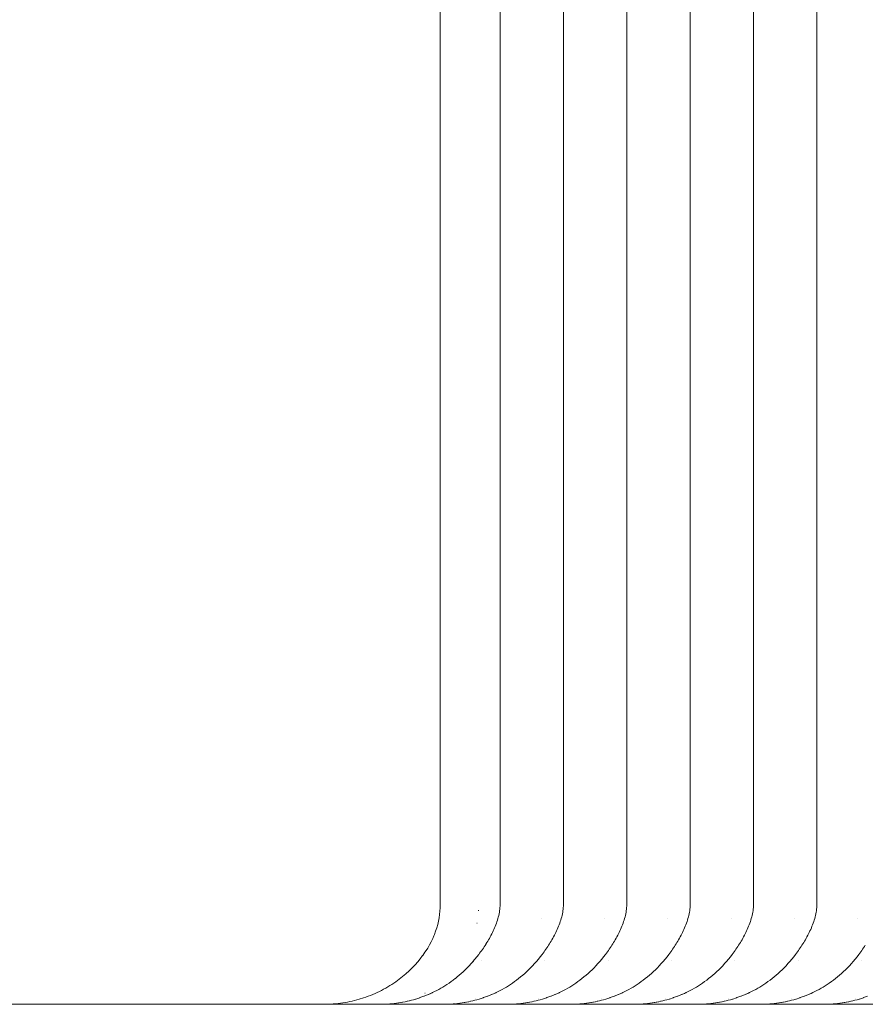
# Paper-space layout 'Sht-3' of a CAD drawing. Units: millimetres. Extents: x -3805 to 4353, y -3222 to 3336.
# Drawn here: x 2774 to 2799, y 701 to 731 of the extents above; entities that cross this region are included whole.
import ezdxf

# ---------------------------------------------------------------- set-up
doc = ezdxf.new("R2010")
doc.units = ezdxf.units.MM
doc.layers.add('EF-Roof-Timber 90x21mm', color=7, linetype='Continuous', lineweight=5)
doc.layers.add('Working-None', color=7, linetype='Continuous', lineweight=5)

# ---------------------------------------------------------------- blocks, each defined once
blk = doc.blocks.new('Group')
at = {"layer": 'EF-Roof-Timber 90x21mm', "color": 7, "linetype": 'Continuous', "lineweight": 5, "transparency": 33554687}
for p, q in [((2786.316, 703.928), (2786.316, 1887.928)), ((2788.114, 1887.928), (2788.114, 703.928)), ((2790.018, 703.928), (2790.018, 1887.928)), ((2791.922, 703.928), (2791.922, 1887.928)), ((2793.826, 703.928), (2793.826, 1887.928)), ((2795.73, 703.928), (2795.73, 1887.928)), ((2797.634, 703.928), (2797.634, 1887.928)), ((2786.313, 703.828), (2786.316, 703.928)), ((2788.112, 703.882), (2788.11, 703.835)), ((2788.114, 703.928), (2788.112, 703.882)), ((2790.014, 703.835), (2790.016, 703.882)), ((2790.016, 703.882), (2790.018, 703.928)), ((2791.918, 703.835), (2791.921, 703.882)), ((2791.921, 703.882), (2791.922, 703.928)), ((2793.822, 703.835), (2793.825, 703.882)), ((2793.825, 703.882), (2793.826, 703.928)), ((2795.726, 703.835), (2795.729, 703.882)), ((2795.729, 703.882), (2795.73, 703.928)), ((2797.63, 703.835), (2797.633, 703.882)), ((2797.633, 703.882), (2797.634, 703.928)), ((2786.282, 703.526), (2786.296, 703.627)), ((2786.296, 703.627), (2786.307, 703.727)), ((2786.307, 703.727), (2786.313, 703.828)), ((2787.468, 703.741), (2787.469, 703.754)), ((2788.073, 703.599), (2788.061, 703.551)), ((2788.083, 703.646), (2788.073, 703.599)), ((2788.092, 703.693), (2788.083, 703.646)), ((2788.1, 703.74), (2788.092, 703.693)), ((2788.105, 703.788), (2788.1, 703.74)), ((2788.11, 703.835), (2788.105, 703.788)), ((2789.966, 703.553), (2789.977, 703.6)), ((2789.977, 703.6), (2789.988, 703.647)), ((2789.988, 703.647), (2789.996, 703.694)), ((2789.996, 703.694), (2790.004, 703.741)), ((2790.004, 703.741), (2790.01, 703.788)), ((2790.01, 703.788), (2790.014, 703.835)), ((2791.87, 703.553), (2791.881, 703.6)), ((2791.881, 703.6), (2791.892, 703.647)), ((2791.892, 703.647), (2791.9, 703.694)), ((2791.9, 703.694), (2791.908, 703.741)), ((2791.908, 703.741), (2791.914, 703.788)), ((2791.914, 703.788), (2791.918, 703.835)), ((2793.774, 703.553), (2793.786, 703.6)), ((2793.786, 703.6), (2793.796, 703.647)), ((2793.796, 703.647), (2793.805, 703.694)), ((2793.805, 703.694), (2793.812, 703.741)), ((2793.812, 703.741), (2793.818, 703.788)), ((2793.818, 703.788), (2793.822, 703.835)), ((2795.678, 703.553), (2795.69, 703.6)), ((2795.69, 703.6), (2795.7, 703.647)), ((2795.7, 703.647), (2795.709, 703.694)), ((2795.709, 703.694), (2795.716, 703.741)), ((2795.716, 703.741), (2795.722, 703.788)), ((2795.722, 703.788), (2795.726, 703.835)), ((2797.582, 703.553), (2797.594, 703.6)), ((2797.594, 703.6), (2797.604, 703.647)), ((2797.604, 703.647), (2797.613, 703.694)), ((2797.613, 703.694), (2797.62, 703.741)), ((2797.62, 703.741), (2797.626, 703.788)), ((2797.626, 703.788), (2797.63, 703.835)), ((2786.21, 703.224), (2786.239, 703.325)), ((2786.239, 703.325), (2786.262, 703.426)), ((2786.262, 703.426), (2786.282, 703.526)), ((2787.42, 703.365), (2787.421, 703.367)), ((2787.966, 703.27), (2787.947, 703.224)), ((2787.985, 703.317), (2787.966, 703.27)), ((2788.002, 703.363), (2787.985, 703.317)), ((2788.019, 703.41), (2788.002, 703.363)), ((2788.034, 703.457), (2788.019, 703.41)), ((2788.048, 703.504), (2788.034, 703.457)), ((2788.061, 703.551), (2788.048, 703.504)), ((2789.348, 703.504), (2789.348, 703.507)), ((2789.852, 703.227), (2789.872, 703.273)), ((2789.872, 703.273), (2789.89, 703.319)), ((2789.89, 703.319), (2789.907, 703.366)), ((2789.907, 703.366), (2789.924, 703.412)), ((2789.924, 703.412), (2789.939, 703.459)), ((2789.939, 703.459), (2789.953, 703.506)), ((2789.953, 703.506), (2789.966, 703.553)), ((2791.252, 703.504), (2791.252, 703.507)), ((2791.757, 703.227), (2791.776, 703.273)), ((2791.776, 703.273), (2791.794, 703.319)), ((2791.794, 703.319), (2791.811, 703.366)), ((2791.811, 703.366), (2791.828, 703.412)), ((2791.828, 703.412), (2791.843, 703.459)), ((2791.843, 703.459), (2791.857, 703.506)), ((2791.857, 703.506), (2791.87, 703.553)), ((2793.156, 703.504), (2793.157, 703.507)), ((2793.661, 703.227), (2793.68, 703.273)), ((2793.68, 703.273), (2793.698, 703.319)), ((2793.698, 703.319), (2793.716, 703.366)), ((2793.716, 703.366), (2793.732, 703.412)), ((2793.732, 703.412), (2793.747, 703.459)), ((2793.747, 703.459), (2793.761, 703.506)), ((2793.761, 703.506), (2793.774, 703.553)), ((2795.06, 703.504), (2795.061, 703.507)), ((2795.565, 703.227), (2795.584, 703.273)), ((2795.584, 703.273), (2795.602, 703.319)), ((2795.602, 703.319), (2795.62, 703.366)), ((2795.62, 703.366), (2795.636, 703.412)), ((2795.636, 703.412), (2795.651, 703.459)), ((2795.651, 703.459), (2795.665, 703.506)), ((2795.665, 703.506), (2795.678, 703.553)), ((2796.964, 703.504), (2796.965, 703.507)), ((2797.469, 703.227), (2797.488, 703.273)), ((2797.488, 703.273), (2797.506, 703.319)), ((2797.506, 703.319), (2797.524, 703.366)), ((2797.524, 703.366), (2797.54, 703.412)), ((2797.54, 703.412), (2797.555, 703.459)), ((2797.555, 703.459), (2797.569, 703.506)), ((2797.569, 703.506), (2797.582, 703.553)), ((2798.868, 703.504), (2798.869, 703.507)), ((2786.089, 702.904), (2786.126, 702.989)), ((2786.126, 702.989), (2786.14, 703.022)), ((2786.14, 703.022), (2786.177, 703.123)), ((2786.177, 703.123), (2786.21, 703.224)), ((2787.816, 702.954), (2787.839, 702.998)), ((2787.839, 702.998), (2787.862, 703.042)), ((2787.862, 703.042), (2787.885, 703.087)), ((2787.885, 703.087), (2787.906, 703.132)), ((2787.906, 703.132), (2787.927, 703.178)), ((2787.927, 703.178), (2787.947, 703.224)), ((2789.722, 702.957), (2789.745, 703.001)), ((2789.745, 703.001), (2789.768, 703.045)), ((2789.768, 703.045), (2789.79, 703.09)), ((2789.79, 703.09), (2789.812, 703.135)), ((2789.812, 703.135), (2789.832, 703.181)), ((2789.832, 703.181), (2789.852, 703.227)), ((2791.626, 702.957), (2791.649, 703.001)), ((2791.649, 703.001), (2791.672, 703.045)), ((2791.672, 703.045), (2791.694, 703.09)), ((2791.694, 703.09), (2791.716, 703.135)), ((2791.716, 703.135), (2791.736, 703.181)), ((2791.736, 703.181), (2791.757, 703.227)), ((2793.53, 702.957), (2793.553, 703.001)), ((2793.553, 703.001), (2793.576, 703.045)), ((2793.576, 703.045), (2793.598, 703.09)), ((2793.598, 703.09), (2793.62, 703.135)), ((2793.62, 703.135), (2793.641, 703.181)), ((2793.641, 703.181), (2793.661, 703.227)), ((2795.434, 702.957), (2795.458, 703.001)), ((2795.458, 703.001), (2795.48, 703.045)), ((2795.48, 703.045), (2795.502, 703.09)), ((2795.502, 703.09), (2795.524, 703.135)), ((2795.524, 703.135), (2795.545, 703.181)), ((2795.545, 703.181), (2795.565, 703.227)), ((2797.338, 702.957), (2797.362, 703.001)), ((2797.362, 703.001), (2797.384, 703.045)), ((2797.384, 703.045), (2797.407, 703.09)), ((2797.407, 703.09), (2797.428, 703.135)), ((2797.428, 703.135), (2797.449, 703.181)), ((2797.449, 703.181), (2797.469, 703.227)), ((2785.938, 702.618), (2785.992, 702.712)), ((2785.992, 702.712), (2786.042, 702.806)), ((2786.042, 702.806), (2786.088, 702.901)), ((2786.088, 702.901), (2786.089, 702.904)), ((2787.638, 702.659), (2787.664, 702.699)), ((2787.664, 702.699), (2787.691, 702.741)), ((2787.69, 702.74), (2787.716, 702.782)), ((2787.691, 702.741), (2787.69, 702.74)), ((2787.716, 702.782), (2787.742, 702.824)), ((2787.742, 702.824), (2787.767, 702.867)), ((2787.767, 702.867), (2787.792, 702.91)), ((2787.792, 702.91), (2787.816, 702.954)), ((2789.57, 702.701), (2789.545, 702.662)), ((2789.57, 702.701), (2789.597, 702.743)), ((2789.571, 702.702), (2789.57, 702.701)), ((2789.597, 702.743), (2789.623, 702.785)), ((2789.623, 702.785), (2789.648, 702.827)), ((2789.648, 702.827), (2789.673, 702.87)), ((2789.673, 702.87), (2789.698, 702.913)), ((2789.698, 702.913), (2789.722, 702.957)), ((2791.474, 702.701), (2791.449, 702.662)), ((2791.475, 702.701), (2791.501, 702.743)), ((2791.475, 702.702), (2791.475, 702.701)), ((2791.501, 702.743), (2791.527, 702.785)), ((2791.527, 702.785), (2791.552, 702.827)), ((2791.552, 702.827), (2791.577, 702.87)), ((2791.577, 702.87), (2791.602, 702.913)), ((2791.602, 702.913), (2791.626, 702.957)), ((2793.379, 702.701), (2793.353, 702.662)), ((2793.379, 702.701), (2793.405, 702.743)), ((2793.379, 702.702), (2793.379, 702.701)), ((2793.405, 702.743), (2793.431, 702.785)), ((2793.431, 702.785), (2793.456, 702.827)), ((2793.456, 702.827), (2793.481, 702.87)), ((2793.481, 702.87), (2793.506, 702.913)), ((2793.506, 702.913), (2793.53, 702.957)), ((2795.283, 702.701), (2795.257, 702.662)), ((2795.283, 702.701), (2795.309, 702.743)), ((2795.283, 702.702), (2795.283, 702.701)), ((2795.309, 702.743), (2795.335, 702.785)), ((2795.335, 702.785), (2795.361, 702.827)), ((2795.361, 702.827), (2795.386, 702.87)), ((2795.386, 702.87), (2795.41, 702.913)), ((2795.41, 702.913), (2795.434, 702.957)), ((2797.187, 702.701), (2797.161, 702.662)), ((2797.187, 702.701), (2797.213, 702.743)), ((2797.188, 702.702), (2797.187, 702.701)), ((2797.213, 702.743), (2797.239, 702.785)), ((2797.239, 702.785), (2797.265, 702.827)), ((2797.265, 702.827), (2797.29, 702.87)), ((2797.29, 702.87), (2797.314, 702.913)), ((2797.314, 702.913), (2797.338, 702.957)), ((2799.091, 702.701), (2799.065, 702.662)), ((2785.715, 702.296), (2785.787, 702.391)), ((2785.787, 702.391), (2785.789, 702.394)), ((2785.789, 702.394), (2785.857, 702.491)), ((2785.857, 702.491), (2785.921, 702.589)), ((2785.921, 702.589), (2785.938, 702.618)), ((2787.415, 702.353), (2787.472, 702.426)), ((2787.472, 702.426), (2787.5, 702.463)), ((2787.5, 702.463), (2787.528, 702.501)), ((2787.528, 702.501), (2787.556, 702.54)), ((2787.556, 702.54), (2787.584, 702.579)), ((2787.584, 702.579), (2787.611, 702.618)), ((2787.611, 702.618), (2787.638, 702.659)), ((2789.38, 702.429), (2789.323, 702.355)), ((2789.408, 702.466), (2789.38, 702.429)), ((2789.436, 702.504), (2789.408, 702.466)), ((2789.463, 702.543), (2789.436, 702.504)), ((2789.491, 702.582), (2789.463, 702.543)), ((2789.518, 702.621), (2789.491, 702.582)), ((2789.545, 702.662), (2789.518, 702.621)), ((2791.284, 702.429), (2791.227, 702.355)), ((2791.312, 702.466), (2791.284, 702.429)), ((2791.34, 702.504), (2791.312, 702.466)), ((2791.368, 702.543), (2791.34, 702.504)), ((2791.395, 702.582), (2791.368, 702.543)), ((2791.422, 702.621), (2791.395, 702.582)), ((2791.449, 702.662), (2791.422, 702.621)), ((2793.188, 702.429), (2793.131, 702.355)), ((2793.216, 702.466), (2793.188, 702.429)), ((2793.244, 702.504), (2793.216, 702.466)), ((2793.272, 702.543), (2793.244, 702.504)), ((2793.299, 702.582), (2793.272, 702.543)), ((2793.326, 702.621), (2793.299, 702.582)), ((2793.353, 702.662), (2793.326, 702.621)), ((2795.092, 702.429), (2795.035, 702.355)), ((2795.12, 702.466), (2795.092, 702.429)), ((2795.148, 702.504), (2795.12, 702.466)), ((2795.176, 702.543), (2795.148, 702.504)), ((2795.203, 702.582), (2795.176, 702.543)), ((2795.23, 702.621), (2795.203, 702.582)), ((2795.257, 702.662), (2795.23, 702.621)), ((2796.996, 702.429), (2796.939, 702.355)), ((2797.024, 702.466), (2796.996, 702.429)), ((2797.052, 702.504), (2797.024, 702.466)), ((2797.08, 702.543), (2797.052, 702.504)), ((2797.107, 702.582), (2797.08, 702.543)), ((2797.134, 702.621), (2797.107, 702.582)), ((2797.161, 702.662), (2797.134, 702.621)), ((2798.9, 702.429), (2798.843, 702.355)), ((2798.928, 702.466), (2798.9, 702.429)), ((2798.956, 702.504), (2798.928, 702.466)), ((2798.984, 702.543), (2798.956, 702.504)), ((2799.011, 702.582), (2798.984, 702.543)), ((2799.039, 702.621), (2799.011, 702.582)), ((2799.065, 702.662), (2799.039, 702.621)), ((2785.472, 702.021), (2785.557, 702.111)), ((2785.557, 702.111), (2785.638, 702.203)), ((2785.638, 702.203), (2785.715, 702.296)), ((2787.184, 702.087), (2787.124, 702.025)), ((2787.243, 702.15), (2787.184, 702.087)), ((2787.301, 702.216), (2787.243, 702.15)), ((2787.298, 702.213), (2787.357, 702.282)), ((2787.322, 702.241), (2787.301, 702.216)), ((2787.357, 702.282), (2787.415, 702.353)), ((2787.554, 702.247), (2787.553, 702.241)), ((2787.553, 702.241), (2787.554, 702.247)), ((2789.092, 702.089), (2789.033, 702.028)), ((2789.151, 702.153), (2789.092, 702.089)), ((2789.206, 702.216), (2789.151, 702.153)), ((2789.265, 702.284), (2789.206, 702.216)), ((2789.206, 702.216), (2789.209, 702.219)), ((2789.323, 702.355), (2789.265, 702.284)), ((2789.458, 702.247), (2789.457, 702.241)), ((2789.457, 702.241), (2789.458, 702.247)), ((2790.996, 702.089), (2790.937, 702.028)), ((2791.055, 702.153), (2790.996, 702.089)), ((2791.11, 702.216), (2791.055, 702.153)), ((2791.169, 702.284), (2791.11, 702.216)), ((2791.11, 702.216), (2791.113, 702.219)), ((2791.227, 702.355), (2791.169, 702.284)), ((2791.362, 702.247), (2791.362, 702.241)), ((2791.362, 702.241), (2791.362, 702.247)), ((2792.9, 702.089), (2792.841, 702.028)), ((2792.959, 702.153), (2792.9, 702.089)), ((2793.015, 702.216), (2792.959, 702.153)), ((2793.073, 702.284), (2793.015, 702.216)), ((2793.015, 702.216), (2793.017, 702.219)), ((2793.131, 702.355), (2793.073, 702.284)), ((2793.266, 702.247), (2793.266, 702.241)), ((2793.266, 702.241), (2793.266, 702.247)), ((2794.805, 702.089), (2794.745, 702.028)), ((2794.863, 702.153), (2794.805, 702.089)), ((2794.919, 702.216), (2794.863, 702.153)), ((2794.977, 702.284), (2794.919, 702.216)), ((2794.919, 702.216), (2794.922, 702.219)), ((2795.035, 702.355), (2794.977, 702.284)), ((2795.17, 702.247), (2795.17, 702.241)), ((2795.17, 702.241), (2795.17, 702.247)), ((2796.709, 702.089), (2796.649, 702.028)), ((2796.767, 702.153), (2796.709, 702.089)), ((2796.823, 702.216), (2796.767, 702.153)), ((2796.881, 702.284), (2796.823, 702.216)), ((2796.823, 702.216), (2796.826, 702.219)), ((2796.939, 702.355), (2796.881, 702.284)), ((2797.074, 702.247), (2797.074, 702.241)), ((2797.074, 702.241), (2797.074, 702.247)), ((2798.613, 702.089), (2798.554, 702.028)), ((2798.672, 702.153), (2798.613, 702.089)), ((2798.727, 702.216), (2798.672, 702.153)), ((2798.785, 702.284), (2798.727, 702.216)), ((2798.727, 702.216), (2798.73, 702.219)), ((2798.843, 702.355), (2798.785, 702.284)), ((2798.979, 702.247), (2798.978, 702.241)), ((2798.978, 702.241), (2798.979, 702.247)), ((2785.186, 701.763), (2785.236, 701.804)), ((2785.236, 701.804), (2785.285, 701.846)), ((2785.285, 701.846), (2785.38, 701.932)), ((2785.38, 701.932), (2785.381, 701.934)), ((2785.381, 701.934), (2785.472, 702.021)), ((2786.884, 701.801), (2786.823, 701.75)), ((2786.944, 701.854), (2786.884, 701.801)), ((2787.005, 701.909), (2786.944, 701.854)), ((2787.065, 701.966), (2787.005, 701.909)), ((2787.124, 702.025), (2787.065, 701.966)), ((2788.793, 701.803), (2788.732, 701.752)), ((2788.853, 701.856), (2788.793, 701.803)), ((2788.913, 701.911), (2788.853, 701.856)), ((2788.973, 701.968), (2788.913, 701.911)), ((2789.033, 702.028), (2788.973, 701.968)), ((2790.697, 701.803), (2790.636, 701.752)), ((2790.757, 701.856), (2790.697, 701.803)), ((2790.817, 701.911), (2790.757, 701.856)), ((2790.877, 701.968), (2790.817, 701.911)), ((2790.937, 702.028), (2790.877, 701.968)), ((2792.601, 701.803), (2792.54, 701.752)), ((2792.661, 701.856), (2792.601, 701.803)), ((2792.722, 701.911), (2792.661, 701.856)), ((2792.781, 701.968), (2792.722, 701.911)), ((2792.841, 702.028), (2792.781, 701.968)), ((2794.505, 701.803), (2794.444, 701.752)), ((2794.565, 701.856), (2794.505, 701.803)), ((2794.626, 701.911), (2794.565, 701.856)), ((2794.686, 701.968), (2794.626, 701.911)), ((2794.745, 702.028), (2794.686, 701.968)), ((2796.409, 701.803), (2796.348, 701.752)), ((2796.47, 701.856), (2796.409, 701.803)), ((2796.53, 701.911), (2796.47, 701.856)), ((2796.59, 701.968), (2796.53, 701.911)), ((2796.649, 702.028), (2796.59, 701.968)), ((2798.313, 701.803), (2798.253, 701.752)), ((2798.374, 701.856), (2798.313, 701.803)), ((2798.434, 701.911), (2798.374, 701.856)), ((2798.494, 701.968), (2798.434, 701.911)), ((2798.554, 702.028), (2798.494, 701.968)), ((2784.799, 701.489), (2784.859, 701.527)), ((2784.859, 701.527), (2784.918, 701.565)), ((2784.918, 701.565), (2784.977, 701.606)), ((2784.977, 701.606), (2784.978, 701.606)), ((2784.978, 701.606), (2785.082, 701.682)), ((2785.082, 701.682), (2785.135, 701.722)), ((2785.135, 701.722), (2785.186, 701.763)), ((2786.518, 701.525), (2786.456, 701.485)), ((2786.579, 701.566), (2786.518, 701.525)), ((2786.64, 701.61), (2786.579, 701.566)), ((2786.701, 701.655), (2786.64, 701.61)), ((2786.709, 701.661), (2786.701, 701.655)), ((2786.762, 701.701), (2786.709, 701.661)), ((2786.77, 701.708), (2786.762, 701.701)), ((2786.823, 701.75), (2786.77, 701.708)), ((2788.426, 701.526), (2788.365, 701.486)), ((2788.488, 701.568), (2788.426, 701.526)), ((2788.549, 701.611), (2788.488, 701.568)), ((2788.61, 701.656), (2788.549, 701.611)), ((2788.671, 701.703), (2788.61, 701.656)), ((2788.732, 701.752), (2788.671, 701.703)), ((2790.331, 701.526), (2790.269, 701.486)), ((2790.392, 701.568), (2790.331, 701.526)), ((2790.453, 701.611), (2790.392, 701.568)), ((2790.514, 701.656), (2790.453, 701.611)), ((2790.575, 701.703), (2790.514, 701.656)), ((2790.636, 701.752), (2790.575, 701.703)), ((2792.235, 701.526), (2792.173, 701.486)), ((2792.296, 701.568), (2792.235, 701.526)), ((2792.357, 701.611), (2792.296, 701.568)), ((2792.418, 701.656), (2792.357, 701.611)), ((2792.479, 701.703), (2792.418, 701.656)), ((2792.54, 701.752), (2792.479, 701.703)), ((2794.139, 701.526), (2794.077, 701.486)), ((2794.2, 701.568), (2794.139, 701.526)), ((2794.261, 701.611), (2794.2, 701.568)), ((2794.323, 701.656), (2794.261, 701.611)), ((2794.383, 701.703), (2794.323, 701.656)), ((2794.444, 701.752), (2794.383, 701.703)), ((2796.043, 701.526), (2795.982, 701.486)), ((2796.104, 701.568), (2796.043, 701.526)), ((2796.166, 701.611), (2796.104, 701.568)), ((2796.227, 701.656), (2796.166, 701.611)), ((2796.288, 701.703), (2796.227, 701.656)), ((2796.348, 701.752), (2796.288, 701.703)), ((2797.947, 701.526), (2797.886, 701.486)), ((2798.008, 701.568), (2797.947, 701.526)), ((2798.07, 701.611), (2798.008, 701.568)), ((2798.131, 701.656), (2798.07, 701.611)), ((2798.192, 701.703), (2798.131, 701.656)), ((2798.253, 701.752), (2798.192, 701.703)), ((2784.152, 701.171), (2784.221, 701.197)), ((2784.221, 701.197), (2784.288, 701.225)), ((2784.288, 701.225), (2784.355, 701.254)), ((2784.355, 701.254), (2784.42, 701.284)), ((2784.42, 701.284), (2784.485, 701.315)), ((2784.485, 701.315), (2784.486, 701.316)), ((2784.486, 701.316), (2784.55, 701.348)), ((2784.55, 701.348), (2784.614, 701.382)), ((2784.614, 701.382), (2784.676, 701.416)), ((2784.676, 701.416), (2784.738, 701.452)), ((2784.738, 701.452), (2784.799, 701.489)), ((2785.951, 701.222), (2785.833, 701.175)), ((2785.856, 701.266), (2785.86, 701.267)), ((2785.959, 701.226), (2785.951, 701.222)), ((2786.075, 701.278), (2785.959, 701.226)), ((2785.959, 701.226), (2786.04, 701.262)), ((2786.031, 701.258), (2785.959, 701.226)), ((2786.072, 701.276), (2786.031, 701.258)), ((2786.085, 701.282), (2786.075, 701.278)), ((2786.076, 701.278), (2786.085, 701.282)), ((2786.085, 701.282), (2786.078, 701.279)), ((2786.147, 701.312), (2786.085, 701.282)), ((2786.209, 701.344), (2786.147, 701.312)), ((2786.271, 701.377), (2786.209, 701.344)), ((2786.333, 701.411), (2786.271, 701.377)), ((2786.395, 701.448), (2786.333, 701.411)), ((2786.456, 701.485), (2786.395, 701.448)), ((2787.859, 701.223), (2787.742, 701.175)), ((2787.868, 701.226), (2787.859, 701.223)), ((2787.984, 701.278), (2787.868, 701.226)), ((2787.868, 701.226), (2787.94, 701.258)), ((2787.939, 701.258), (2787.868, 701.226)), ((2787.977, 701.275), (2787.939, 701.258)), ((2787.993, 701.283), (2787.984, 701.278)), ((2787.986, 701.279), (2787.993, 701.283)), ((2787.993, 701.283), (2787.988, 701.28)), ((2788.056, 701.313), (2787.993, 701.283)), ((2788.118, 701.344), (2788.056, 701.313)), ((2788.18, 701.377), (2788.118, 701.344)), ((2788.242, 701.412), (2788.18, 701.377)), ((2788.303, 701.448), (2788.242, 701.412)), ((2788.365, 701.486), (2788.303, 701.448)), ((2789.763, 701.223), (2789.646, 701.175)), ((2789.772, 701.226), (2789.763, 701.223)), ((2789.888, 701.278), (2789.772, 701.226)), ((2789.772, 701.226), (2789.844, 701.258)), ((2789.844, 701.258), (2789.772, 701.226)), ((2789.881, 701.275), (2789.844, 701.258)), ((2789.897, 701.283), (2789.888, 701.278)), ((2789.96, 701.313), (2789.897, 701.283)), ((2790.022, 701.344), (2789.96, 701.313)), ((2790.084, 701.377), (2790.022, 701.344)), ((2790.146, 701.412), (2790.084, 701.377)), ((2790.208, 701.448), (2790.146, 701.412)), ((2790.269, 701.486), (2790.208, 701.448)), ((2791.667, 701.223), (2791.55, 701.175)), ((2791.676, 701.226), (2791.667, 701.223)), ((2791.792, 701.278), (2791.676, 701.226)), ((2791.676, 701.226), (2791.748, 701.258)), ((2791.748, 701.258), (2791.676, 701.226)), ((2791.785, 701.275), (2791.748, 701.258)), ((2791.802, 701.283), (2791.792, 701.278)), ((2791.794, 701.279), (2791.802, 701.283)), ((2791.802, 701.283), (2791.796, 701.28)), ((2791.864, 701.313), (2791.802, 701.283)), ((2791.926, 701.344), (2791.864, 701.313)), ((2791.988, 701.377), (2791.926, 701.344)), ((2792.05, 701.412), (2791.988, 701.377)), ((2792.112, 701.448), (2792.05, 701.412)), ((2792.173, 701.486), (2792.112, 701.448)), ((2793.571, 701.223), (2793.454, 701.175)), ((2793.58, 701.226), (2793.571, 701.223)), ((2793.697, 701.278), (2793.58, 701.226)), ((2793.58, 701.226), (2793.652, 701.258)), ((2793.652, 701.258), (2793.58, 701.226)), ((2793.689, 701.275), (2793.652, 701.258)), ((2793.706, 701.283), (2793.697, 701.278)), ((2793.699, 701.279), (2793.706, 701.283)), ((2793.706, 701.283), (2793.7, 701.28)), ((2793.768, 701.313), (2793.706, 701.283)), ((2793.83, 701.344), (2793.768, 701.313)), ((2793.892, 701.377), (2793.83, 701.344)), ((2793.954, 701.412), (2793.892, 701.377)), ((2794.016, 701.448), (2793.954, 701.412)), ((2794.077, 701.486), (2794.016, 701.448)), ((2795.476, 701.223), (2795.358, 701.175)), ((2795.484, 701.226), (2795.476, 701.223)), ((2795.601, 701.278), (2795.484, 701.226)), ((2795.484, 701.226), (2795.556, 701.258)), ((2795.556, 701.258), (2795.484, 701.226)), ((2795.594, 701.275), (2795.556, 701.258)), ((2795.61, 701.283), (2795.601, 701.278)), ((2795.603, 701.279), (2795.61, 701.283)), ((2795.61, 701.283), (2795.604, 701.28)), ((2795.672, 701.313), (2795.61, 701.283)), ((2795.734, 701.344), (2795.672, 701.313)), ((2795.796, 701.377), (2795.734, 701.344)), ((2795.858, 701.412), (2795.796, 701.377)), ((2795.92, 701.448), (2795.858, 701.412)), ((2795.982, 701.486), (2795.92, 701.448)), ((2797.38, 701.223), (2797.262, 701.175)), ((2797.388, 701.226), (2797.38, 701.223)), ((2797.505, 701.278), (2797.388, 701.226)), ((2797.388, 701.226), (2797.46, 701.258)), ((2797.46, 701.258), (2797.388, 701.226)), ((2797.498, 701.275), (2797.46, 701.258)), ((2797.514, 701.283), (2797.505, 701.278)), ((2797.507, 701.279), (2797.514, 701.283)), ((2797.514, 701.283), (2797.508, 701.28)), ((2797.576, 701.313), (2797.514, 701.283)), ((2797.639, 701.344), (2797.576, 701.313)), ((2797.701, 701.377), (2797.639, 701.344)), ((2797.762, 701.412), (2797.701, 701.377)), ((2797.824, 701.448), (2797.762, 701.412)), ((2797.886, 701.486), (2797.824, 701.448)), ((2768.784, 700.928), (2821.636, 700.928)), ((2782.841, 700.928), (2782.883, 700.929)), ((2782.883, 700.929), (2782.956, 700.93)), ((2782.956, 700.93), (2783.029, 700.933)), ((2783.029, 700.933), (2783.102, 700.938)), ((2783.102, 700.938), (2783.174, 700.944)), ((2783.174, 700.944), (2783.246, 700.951)), ((2783.246, 700.951), (2783.318, 700.96)), ((2783.318, 700.96), (2783.389, 700.97)), ((2783.389, 700.97), (2783.46, 700.982)), ((2783.46, 700.982), (2783.531, 700.995)), ((2783.531, 700.995), (2783.601, 701.009)), ((2783.601, 701.009), (2783.672, 701.024)), ((2783.672, 701.024), (2783.741, 701.041)), ((2783.741, 701.041), (2783.811, 701.06)), ((2783.811, 701.06), (2783.88, 701.079)), ((2783.88, 701.079), (2784.013, 701.121)), ((2784.013, 701.121), (2784.083, 701.145)), ((2784.083, 701.145), (2784.152, 701.171)), ((2784.528, 700.928), (2784.598, 700.929)), ((2784.528, 700.928), (2784.583, 700.929)), ((2784.58, 700.929), (2784.528, 700.928)), ((2784.583, 700.929), (2784.645, 700.931)), ((2784.598, 700.929), (2784.66, 700.931)), ((2784.605, 700.931), (2784.605, 700.931)), ((2784.645, 700.931), (2784.611, 700.93)), ((2784.66, 700.931), (2784.664, 700.931)), ((2784.664, 700.931), (2784.668, 700.931)), ((2784.668, 700.931), (2784.736, 700.934)), ((2784.736, 700.934), (2784.797, 700.938)), ((2784.797, 700.938), (2784.804, 700.939)), ((2784.804, 700.939), (2784.853, 700.943)), ((2784.865, 700.944), (2784.872, 700.945)), ((2784.872, 700.945), (2784.927, 700.951)), ((2784.929, 700.951), (2784.939, 700.952)), ((2784.939, 700.952), (2785.005, 700.96)), ((2785.005, 700.96), (2785.064, 700.969)), ((2785.064, 700.969), (2785.071, 700.97)), ((2785.193, 700.991), (2785.071, 700.97)), ((2785.071, 700.97), (2785.145, 700.982)), ((2785.071, 700.97), (2785.128, 700.98)), ((2785.145, 700.982), (2785.182, 700.989)), ((2785.257, 701.004), (2785.193, 700.991)), ((2785.198, 700.992), (2785.202, 700.993)), ((2785.202, 700.993), (2785.199, 700.992)), ((2785.266, 701.006), (2785.257, 701.004)), ((2785.32, 701.018), (2785.266, 701.006)), ((2785.331, 701.02), (2785.32, 701.018)), ((2785.384, 701.033), (2785.331, 701.02)), ((2785.395, 701.036), (2785.384, 701.033)), ((2785.447, 701.049), (2785.395, 701.036)), ((2785.51, 701.067), (2785.447, 701.049)), ((2785.573, 701.085), (2785.51, 701.067)), ((2785.58, 701.087), (2785.573, 701.085)), ((2785.699, 701.126), (2785.58, 701.087)), ((2785.707, 701.129), (2785.699, 701.126)), ((2785.825, 701.172), (2785.707, 701.129)), ((2785.833, 701.175), (2785.825, 701.172)), ((2786.435, 700.928), (2786.505, 700.929)), ((2786.435, 700.928), (2786.49, 700.929)), ((2786.487, 700.929), (2786.435, 700.928)), ((2786.49, 700.929), (2786.552, 700.931)), ((2786.505, 700.929), (2786.567, 700.931)), ((2786.552, 700.931), (2786.518, 700.93)), ((2786.567, 700.931), (2786.571, 700.931)), ((2786.571, 700.931), (2786.574, 700.931)), ((2786.574, 700.931), (2786.643, 700.934)), ((2786.643, 700.934), (2786.704, 700.938)), ((2786.704, 700.938), (2786.711, 700.939)), ((2786.711, 700.939), (2786.759, 700.943)), ((2786.773, 700.944), (2786.779, 700.945)), ((2786.779, 700.945), (2786.834, 700.95)), ((2786.837, 700.951), (2786.846, 700.952)), ((2786.846, 700.952), (2786.9, 700.959)), ((2786.9, 700.959), (2786.912, 700.96)), ((2786.912, 700.96), (2786.971, 700.969)), ((2786.971, 700.969), (2786.978, 700.97)), ((2787.1, 700.991), (2786.978, 700.97)), ((2786.978, 700.97), (2787.052, 700.982)), ((2786.978, 700.97), (2787.031, 700.979)), ((2787.052, 700.982), (2787.088, 700.989)), ((2787.164, 701.004), (2787.1, 700.991)), ((2787.106, 700.992), (2787.109, 700.993)), ((2787.109, 700.993), (2787.107, 700.992)), ((2787.174, 701.006), (2787.164, 701.004)), ((2787.228, 701.018), (2787.174, 701.006)), ((2787.238, 701.02), (2787.228, 701.018)), ((2787.291, 701.033), (2787.238, 701.02)), ((2787.355, 701.049), (2787.291, 701.033)), ((2787.418, 701.067), (2787.355, 701.049)), ((2787.361, 701.095), (2787.364, 701.096)), ((2787.481, 701.085), (2787.418, 701.067)), ((2787.488, 701.087), (2787.481, 701.085)), ((2787.608, 701.126), (2787.488, 701.087)), ((2787.615, 701.129), (2787.608, 701.126)), ((2787.734, 701.172), (2787.615, 701.129)), ((2787.742, 701.175), (2787.734, 701.172)), ((2788.339, 700.928), (2788.409, 700.929)), ((2788.339, 700.928), (2788.394, 700.929)), ((2788.391, 700.929), (2788.339, 700.928)), ((2788.394, 700.929), (2788.456, 700.931)), ((2788.409, 700.929), (2788.471, 700.931)), ((2788.456, 700.931), (2788.422, 700.93)), ((2788.471, 700.931), (2788.475, 700.931)), ((2788.475, 700.931), (2788.479, 700.931)), ((2788.479, 700.931), (2788.547, 700.934)), ((2788.547, 700.934), (2788.608, 700.938)), ((2788.608, 700.938), (2788.616, 700.939)), ((2788.616, 700.939), (2788.663, 700.943)), ((2788.677, 700.944), (2788.683, 700.945)), ((2788.683, 700.945), (2788.738, 700.95)), ((2788.741, 700.951), (2788.75, 700.952)), ((2788.75, 700.952), (2788.804, 700.959)), ((2788.804, 700.959), (2788.817, 700.96)), ((2788.817, 700.96), (2788.875, 700.969)), ((2788.875, 700.969), (2788.883, 700.97)), ((2789.004, 700.991), (2788.883, 700.97)), ((2788.883, 700.97), (2788.956, 700.982)), ((2788.883, 700.97), (2788.936, 700.979)), ((2788.956, 700.982), (2788.992, 700.989)), ((2789.068, 701.004), (2789.004, 700.991)), ((2789.01, 700.992), (2789.013, 700.993)), ((2789.013, 700.993), (2789.011, 700.992)), ((2789.078, 701.006), (2789.068, 701.004)), ((2789.132, 701.018), (2789.078, 701.006)), ((2789.143, 701.02), (2789.132, 701.018)), ((2789.196, 701.033), (2789.143, 701.02)), ((2789.259, 701.049), (2789.196, 701.033)), ((2789.322, 701.067), (2789.259, 701.049)), ((2789.265, 701.095), (2789.268, 701.096)), ((2789.385, 701.085), (2789.322, 701.067)), ((2789.392, 701.087), (2789.385, 701.085)), ((2789.512, 701.126), (2789.392, 701.087)), ((2789.519, 701.129), (2789.512, 701.126)), ((2789.638, 701.172), (2789.519, 701.129)), ((2789.646, 701.175), (2789.638, 701.172)), ((2790.243, 700.928), (2790.313, 700.929)), ((2790.243, 700.928), (2790.298, 700.929)), ((2790.295, 700.929), (2790.243, 700.928)), ((2790.298, 700.929), (2790.36, 700.931)), ((2790.313, 700.929), (2790.375, 700.931)), ((2790.36, 700.931), (2790.326, 700.93)), ((2790.375, 700.931), (2790.379, 700.931)), ((2790.379, 700.931), (2790.383, 700.931)), ((2790.383, 700.931), (2790.451, 700.934)), ((2790.451, 700.934), (2790.512, 700.938)), ((2790.512, 700.938), (2790.52, 700.939)), ((2790.52, 700.939), (2790.567, 700.943)), ((2790.581, 700.944), (2790.587, 700.945)), ((2790.587, 700.945), (2790.642, 700.95)), ((2790.645, 700.951), (2790.654, 700.952)), ((2790.654, 700.952), (2790.708, 700.959)), ((2790.708, 700.959), (2790.721, 700.96)), ((2790.721, 700.96), (2790.779, 700.969)), ((2790.779, 700.969), (2790.787, 700.97)), ((2790.908, 700.991), (2790.787, 700.97)), ((2790.787, 700.97), (2790.86, 700.982)), ((2790.787, 700.97), (2790.84, 700.979)), ((2790.86, 700.982), (2790.896, 700.989)), ((2790.972, 701.004), (2790.908, 700.991)), ((2790.914, 700.992), (2790.917, 700.993)), ((2790.917, 700.993), (2790.915, 700.992)), ((2790.982, 701.006), (2790.972, 701.004)), ((2791.036, 701.018), (2790.982, 701.006)), ((2791.047, 701.02), (2791.036, 701.018)), ((2791.1, 701.033), (2791.047, 701.02)), ((2791.163, 701.049), (2791.1, 701.033)), ((2791.226, 701.067), (2791.163, 701.049)), ((2791.169, 701.095), (2791.172, 701.096)), ((2791.29, 701.085), (2791.226, 701.067)), ((2791.296, 701.087), (2791.29, 701.085)), ((2791.416, 701.126), (2791.296, 701.087)), ((2791.423, 701.129), (2791.416, 701.126)), ((2791.542, 701.172), (2791.423, 701.129)), ((2791.55, 701.175), (2791.542, 701.172)), ((2792.147, 700.928), (2792.217, 700.929)), ((2792.147, 700.928), (2792.202, 700.929)), ((2792.199, 700.929), (2792.147, 700.928)), ((2792.202, 700.929), (2792.264, 700.931)), ((2792.217, 700.929), (2792.279, 700.931)), ((2792.264, 700.931), (2792.231, 700.93)), ((2792.279, 700.931), (2792.283, 700.931)), ((2792.283, 700.931), (2792.287, 700.931)), ((2792.287, 700.931), (2792.356, 700.934)), ((2792.356, 700.934), (2792.416, 700.938)), ((2792.416, 700.938), (2792.424, 700.939)), ((2792.424, 700.939), (2792.471, 700.943)), ((2792.485, 700.944), (2792.491, 700.945)), ((2792.491, 700.945), (2792.546, 700.95)), ((2792.549, 700.951), (2792.558, 700.952)), ((2792.558, 700.952), (2792.612, 700.959)), ((2792.612, 700.959), (2792.625, 700.96)), ((2792.625, 700.96), (2792.684, 700.969)), ((2792.684, 700.969), (2792.691, 700.97)), ((2792.813, 700.991), (2792.691, 700.97)), ((2792.691, 700.97), (2792.764, 700.982)), ((2792.691, 700.97), (2792.744, 700.979)), ((2792.764, 700.982), (2792.801, 700.989)), ((2792.877, 701.004), (2792.813, 700.991)), ((2792.818, 700.992), (2792.821, 700.993)), ((2792.821, 700.993), (2792.819, 700.992)), ((2792.886, 701.006), (2792.877, 701.004)), ((2792.94, 701.018), (2792.886, 701.006)), ((2792.951, 701.02), (2792.94, 701.018)), ((2793.004, 701.033), (2792.951, 701.02)), ((2793.067, 701.049), (2793.004, 701.033)), ((2793.13, 701.067), (2793.067, 701.049)), ((2793.073, 701.095), (2793.076, 701.096)), ((2793.194, 701.085), (2793.13, 701.067)), ((2793.201, 701.087), (2793.194, 701.085)), ((2793.32, 701.126), (2793.201, 701.087)), ((2793.328, 701.129), (2793.32, 701.126)), ((2793.446, 701.172), (2793.328, 701.129)), ((2793.454, 701.175), (2793.446, 701.172)), ((2794.052, 700.928), (2794.122, 700.929)), ((2794.052, 700.928), (2794.106, 700.929)), ((2794.103, 700.929), (2794.052, 700.928)), ((2794.106, 700.929), (2794.168, 700.931)), ((2794.122, 700.929), (2794.183, 700.931)), ((2794.168, 700.931), (2794.135, 700.93)), ((2794.183, 700.931), (2794.187, 700.931)), ((2794.187, 700.931), (2794.191, 700.931)), ((2794.191, 700.931), (2794.26, 700.934)), ((2794.26, 700.934), (2794.32, 700.938)), ((2794.32, 700.938), (2794.328, 700.939)), ((2794.328, 700.939), (2794.376, 700.943)), ((2794.389, 700.944), (2794.396, 700.945)), ((2794.396, 700.945), (2794.45, 700.95)), ((2794.453, 700.951), (2794.463, 700.952)), ((2794.463, 700.952), (2794.516, 700.959)), ((2794.516, 700.959), (2794.529, 700.96)), ((2794.529, 700.96), (2794.588, 700.969)), ((2794.588, 700.969), (2794.595, 700.97)), ((2794.717, 700.991), (2794.595, 700.97)), ((2794.595, 700.97), (2794.669, 700.982)), ((2794.595, 700.97), (2794.648, 700.979)), ((2794.669, 700.982), (2794.705, 700.989)), ((2794.781, 701.004), (2794.717, 700.991)), ((2794.726, 700.993), (2794.723, 700.992)), ((2794.723, 700.992), (2794.726, 700.993)), ((2794.79, 701.006), (2794.781, 701.004)), ((2794.844, 701.018), (2794.79, 701.006)), ((2794.855, 701.02), (2794.844, 701.018)), ((2794.908, 701.033), (2794.855, 701.02)), ((2794.971, 701.049), (2794.908, 701.033)), ((2795.035, 701.067), (2794.971, 701.049)), ((2794.978, 701.095), (2794.981, 701.096)), ((2795.098, 701.085), (2795.035, 701.067)), ((2795.105, 701.087), (2795.098, 701.085)), ((2795.224, 701.126), (2795.105, 701.087)), ((2795.232, 701.129), (2795.224, 701.126)), ((2795.35, 701.172), (2795.232, 701.129)), ((2795.358, 701.175), (2795.35, 701.172)), ((2795.956, 700.928), (2796.026, 700.929)), ((2795.956, 700.928), (2796.01, 700.929)), ((2796.007, 700.929), (2795.956, 700.928)), ((2796.01, 700.929), (2796.072, 700.931)), ((2796.026, 700.929), (2796.088, 700.931)), ((2796.072, 700.931), (2796.039, 700.93)), ((2796.088, 700.931), (2796.091, 700.931)), ((2796.091, 700.931), (2796.095, 700.931)), ((2796.095, 700.931), (2796.164, 700.934)), ((2796.164, 700.934), (2796.225, 700.938)), ((2796.225, 700.938), (2796.232, 700.939)), ((2796.232, 700.939), (2796.28, 700.943)), ((2796.293, 700.944), (2796.3, 700.945)), ((2796.3, 700.945), (2796.354, 700.95)), ((2796.358, 700.951), (2796.367, 700.952)), ((2796.367, 700.952), (2796.42, 700.959)), ((2796.42, 700.959), (2796.433, 700.96)), ((2796.433, 700.96), (2796.492, 700.969)), ((2796.492, 700.969), (2796.499, 700.97)), ((2796.621, 700.991), (2796.499, 700.97)), ((2796.499, 700.97), (2796.573, 700.982)), ((2796.499, 700.97), (2796.552, 700.979)), ((2796.573, 700.982), (2796.609, 700.989)), ((2796.685, 701.004), (2796.621, 700.991)), ((2796.627, 700.992), (2796.63, 700.993)), ((2796.63, 700.993), (2796.628, 700.992)), ((2796.695, 701.006), (2796.685, 701.004)), ((2796.749, 701.018), (2796.695, 701.006)), ((2796.759, 701.02), (2796.749, 701.018)), ((2796.812, 701.033), (2796.759, 701.02)), ((2796.875, 701.049), (2796.812, 701.033)), ((2796.939, 701.067), (2796.875, 701.049)), ((2796.882, 701.095), (2796.885, 701.096)), ((2797.002, 701.085), (2796.939, 701.067)), ((2797.009, 701.087), (2797.002, 701.085)), ((2797.128, 701.126), (2797.009, 701.087)), ((2797.136, 701.129), (2797.128, 701.126)), ((2797.254, 701.172), (2797.136, 701.129)), ((2797.262, 701.175), (2797.254, 701.172)), ((2797.86, 700.928), (2797.93, 700.929)), ((2797.86, 700.928), (2797.915, 700.929)), ((2797.911, 700.929), (2797.86, 700.928)), ((2797.915, 700.929), (2797.976, 700.931)), ((2797.93, 700.929), (2797.992, 700.931)), ((2797.976, 700.931), (2797.943, 700.93)), ((2797.992, 700.931), (2797.995, 700.931)), ((2797.995, 700.931), (2797.999, 700.931)), ((2797.999, 700.931), (2798.068, 700.934)), ((2798.068, 700.934), (2798.129, 700.938)), ((2798.129, 700.938), (2798.136, 700.939)), ((2798.136, 700.939), (2798.184, 700.943)), ((2798.198, 700.944), (2798.204, 700.945)), ((2798.204, 700.945), (2798.259, 700.95)), ((2798.262, 700.951), (2798.271, 700.952)), ((2798.271, 700.952), (2798.324, 700.959)), ((2798.324, 700.959), (2798.337, 700.96)), ((2798.337, 700.96), (2798.396, 700.969)), ((2798.396, 700.969), (2798.403, 700.97)), ((2798.525, 700.991), (2798.403, 700.97)), ((2798.403, 700.97), (2798.477, 700.982)), ((2798.403, 700.97), (2798.456, 700.979)), ((2798.477, 700.982), (2798.513, 700.989)), ((2798.589, 701.004), (2798.525, 700.991)), ((2798.531, 700.992), (2798.534, 700.993)), ((2798.534, 700.993), (2798.532, 700.992)), ((2798.599, 701.006), (2798.589, 701.004)), ((2798.653, 701.018), (2798.599, 701.006)), ((2798.663, 701.02), (2798.653, 701.018)), ((2798.716, 701.033), (2798.663, 701.02)), ((2798.78, 701.049), (2798.716, 701.033)), ((2798.843, 701.067), (2798.78, 701.049)), ((2798.786, 701.095), (2798.789, 701.096)), ((2798.906, 701.085), (2798.843, 701.067)), ((2798.913, 701.087), (2798.906, 701.085)), ((2799.032, 701.126), (2798.913, 701.087)), ((2799.04, 701.129), (2799.032, 701.126)), ((2799.158, 701.172), (2799.04, 701.129))]:
    blk.add_line(p, q, dxfattribs=at)

psp = doc.layouts.new('Sht-3')

# ---------------------------------------------------------------- block references
at = {"layer": 'Working-None'}
psp.add_blockref('Group', (0, 0), dxfattribs=at)

doc.saveas('drawing.dxf')
